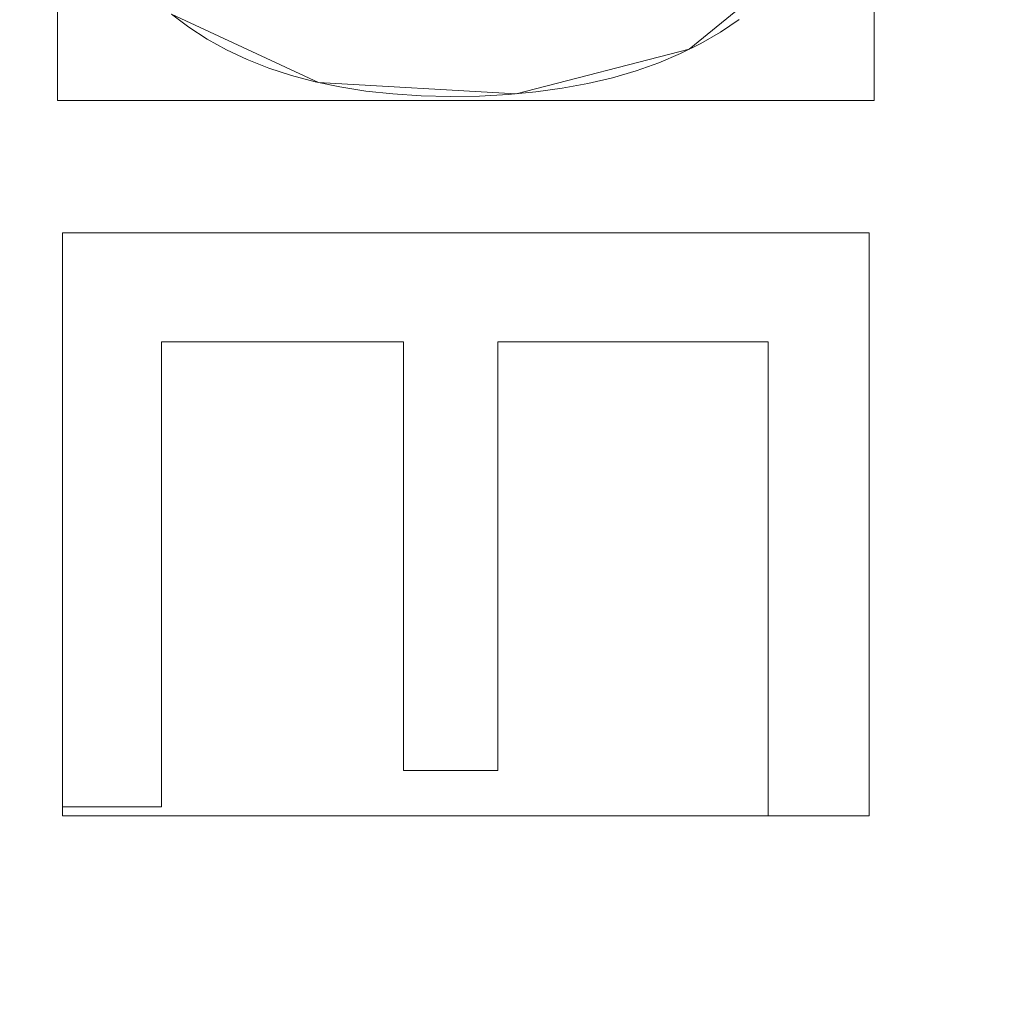
# Model space of a CAD drawing. Units: millimetres. Extents: x -188 to 188, y 781 to 1199.
# Drawn here: x 46 to 53, y 1020 to 1026 of the extents above; entities that cross this region are included whole.
import ezdxf

# ---------------------------------------------------------------- set-up
doc = ezdxf.new("R2010")
doc.units = ezdxf.units.MM
doc.layers.add('1', color=7, linetype='CONTINUOUS', true_color=0xffffff)

msp = doc.modelspace()

# ---------------------------------------------------------------- linework, layer by layer
at = {"layer": '1', "color": 254, "linetype": 'Continuous', "lineweight": 13}
for p, q in [((46.6907, 1024.9707, 15.4931), (46.6907, 1024.9707, 15.1931)), ((46.6907, 1024.9707, 15.1931), (51.8907, 1024.9707, 15.1931)), ((46.6907, 1021.2725, 15.1931), (46.6907, 1024.9707, 15.1931)), ((46.6907, 1024.9707, 15.4931), (51.8907, 1024.9707, 15.4931)), ((46.6907, 1021.2725, 15.4931), (46.6907, 1024.9707, 15.4931)), ((51.8907, 1024.9707, 15.4931), (51.8907, 1024.9707, 15.1931)), ((51.8907, 1024.9707, 15.1931), (51.8907, 1021.2141, 15.1931)), ((51.8907, 1024.9707, 15.4931), (51.8907, 1021.2141, 15.4931)), ((47.3294, 1024.2669, 15.4931), (47.3294, 1024.2669, 15.1931)), ((47.3294, 1024.2669, 15.1931), (47.3294, 1021.2725, 15.1931)), ((48.8884, 1024.2669, 15.1931), (47.3294, 1024.2669, 15.1931)), ((48.8884, 1024.2669, 15.4931), (47.3294, 1024.2669, 15.4931)), ((47.3294, 1024.2669, 15.4931), (47.3294, 1021.2725, 15.4931)), ((48.8884, 1024.2669, 15.4931), (48.8884, 1024.2669, 15.1931)), ((48.8884, 1021.5049, 15.1931), (48.8884, 1024.2669, 15.1931)), ((48.8884, 1021.5049, 15.4931), (48.8884, 1024.2669, 15.4931)), ((49.4979, 1024.2669, 15.4931), (49.4979, 1024.2669, 15.1931)), ((51.2387, 1024.2669, 15.1931), (49.4979, 1024.2669, 15.1931)), ((49.4979, 1024.2669, 15.1931), (49.4979, 1021.5049, 15.1931)), ((49.4979, 1024.2669, 15.4931), (49.4979, 1021.5049, 15.4931)), ((51.2387, 1024.2669, 15.4931), (49.4979, 1024.2669, 15.4931)), ((51.2387, 1024.2669, 15.4931), (51.2387, 1024.2669, 15.1931)), ((51.2387, 1021.2141, 15.1931), (51.2387, 1024.2669, 15.1931)), ((51.2387, 1021.2141, 15.4931), (51.2387, 1024.2669, 15.4931)), ((48.8884, 1021.5049, 15.4931), (48.8884, 1021.5049, 15.1931)), ((49.4979, 1021.5049, 15.1931), (48.8884, 1021.5049, 15.1931)), ((49.4979, 1021.5049, 15.4931), (48.8884, 1021.5049, 15.4931)), ((49.4979, 1021.5049, 15.4931), (49.4979, 1021.5049, 15.1931)), ((46.6907, 1021.2725, 15.4931), (46.6907, 1021.2725, 15.1931)), ((47.3294, 1021.2725, 15.1931), (46.6907, 1021.2725, 15.1931)), ((47.3294, 1021.2725, 15.4931), (46.6907, 1021.2725, 15.4931)), ((47.3294, 1021.2725, 15.4931), (47.3294, 1021.2725, 15.1931)), ((51.2387, 1021.2141, 15.4931), (51.2387, 1021.2141, 15.1931)), ((51.8907, 1021.2141, 15.1931), (51.2387, 1021.2141, 15.1931)), ((51.8907, 1021.2141, 15.4931), (51.2387, 1021.2141, 15.4931)), ((51.8907, 1021.2141, 15.4931), (51.8907, 1021.2141, 15.1931))]:
    msp.add_line(p, q, dxfattribs=at)
for points in [[(51.0533, 1026.3435, 15.1931), (50.9329, 1026.2636, 15.1931), (50.8062, 1026.1907, 15.1931), (50.6731, 1026.1249, 15.1931), (50.5336, 1026.066, 15.1931), (50.3877, 1026.0142, 15.1931), (50.2356, 1025.9695, 15.1931), (50.077, 1025.9317, 15.1931), (49.9122, 1025.901, 15.1931), (49.741, 1025.8773, 15.1931), (49.5635, 1025.8607, 15.1931), (49.3797, 1025.8511, 15.1931), (49.1897, 1025.8485, 15.1931), (49.0017, 1025.853, 15.1931), (48.8207, 1025.8648, 15.1931), (48.6466, 1025.8837, 15.1931), (48.4796, 1025.9099, 15.1931), (48.3195, 1025.9432, 15.1931), (48.1664, 1025.9838, 15.1931), (48.0203, 1026.0315, 15.1931), (47.8812, 1026.0865, 15.1931), (47.749, 1026.1486, 15.1931), (47.6239, 1026.218, 15.1931), (47.5057, 1026.2945, 15.1931), (47.3945, 1026.3782, 15.1931)], [(51.0533, 1026.3435, 15.4931), (50.9329, 1026.2636, 15.4931), (50.8062, 1026.1907, 15.4931), (50.6731, 1026.1249, 15.4931), (50.5336, 1026.066, 15.4931), (50.3877, 1026.0142, 15.4931), (50.2356, 1025.9695, 15.4931), (50.077, 1025.9317, 15.4931), (49.9122, 1025.901, 15.4931), (49.741, 1025.8773, 15.4931), (49.5635, 1025.8607, 15.4931), (49.3797, 1025.8511, 15.4931), (49.1897, 1025.8485, 15.4931), (49.0017, 1025.853, 15.4931), (48.8207, 1025.8648, 15.4931), (48.6466, 1025.8837, 15.4931), (48.4796, 1025.9099, 15.4931), (48.3195, 1025.9432, 15.4931), (48.1664, 1025.9838, 15.4931), (48.0203, 1026.0315, 15.4931), (47.8812, 1026.0865, 15.4931), (47.749, 1026.1486, 15.4931), (47.6239, 1026.218, 15.4931), (47.5057, 1026.2945, 15.4931), (47.3945, 1026.3782, 15.4931)]]:
    msp.add_polyline3d(points, dxfattribs=at)

# ---------------------------------------------------------------- meshes
at = {"layer": '1', "color": 8, "linetype": 'Continuous', "lineweight": 13}
mesh = msp.add_polymesh((8, 8), dxfattribs=at)
for k, corner in enumerate([(157.1682, 990, 0.3131), (182.1963, 990, 23.3091), (188.4074, 990, 70.9995), (186.363, 990, 137.655), (180.4336, 990, 217.4524), (169.1873, 990, 293.0598), (147.3944, 990, 326.3123), (100.6339, 990, 268.8028), (154.0179, 1039.4611, 0.3131), (178.5442, 1047.3375, 23.3091), (184.6308, 1049.2922, 70.9995), (182.6274, 1048.6488, 137.655), (176.8169, 1046.7828, 217.4524), (165.796, 1043.2435, 293.0598), (144.44, 1036.3852, 326.3123), (98.6168, 1021.6694, 268.8028), (144.2336, 1084.7787, 0.3131), (167.2019, 1099.8718, 23.3091), (172.9018, 1103.6174, 70.9995), (171.0256, 1102.3845, 137.655), (165.5843, 1098.8088, 217.4524), (155.2635, 1092.0268, 293.0598), (135.2642, 1078.8846, 326.3123), (92.352, 1050.6858, 268.8028), (127.3157, 1121.8096, 0.3131), (147.5898, 1142.7997, 23.3091), (152.6212, 1148.0087, 70.9995), (150.9651, 1146.2942, 137.655), (146.162, 1141.3214, 217.4524), (137.0518, 1131.8895, 293.0598), (119.3984, 1113.6127, 326.3123), (81.5196, 1074.3963, 268.8028), (102.8295, 1146.6056, 0.3131), (119.2043, 1171.5443, 23.3091), (123.2679, 1177.7333, 70.9995), (121.9304, 1175.6962, 137.655), (118.051, 1169.788, 217.4524), (110.693, 1158.5817, 293.0598), (96.4348, 1136.8666, 326.3123), (65.8413, 1090.2729, 268.8028), (71.6998, 1159.2966, 0.3131), (83.1173, 1186.2563, 23.3091), (85.9508, 1192.9468, 70.9995), (85.0181, 1190.7446, 137.655), (82.3132, 1184.3576, 217.4524), (77.1827, 1172.2433, 293.0598), (67.241, 1148.7684, 326.3123), (45.9093, 1098.3988, 268.8028), (36.1389, 1163.8742, 0.3131), (41.8936, 1191.5629, 23.3091), (43.3217, 1198.4343, 70.9995), (42.8516, 1196.1725, 137.655), (41.4883, 1189.6128, 217.4524), (38.9024, 1177.1709, 293.0598), (33.8917, 1153.0613, 326.3123), (23.1401, 1101.3298, 268.8028), (-1.5901, 1164.4816, 0.3131), (-1.8437, 1192.267, 23.3091), (-1.9066, 1199.1624, 70.9995), (-1.8859, 1196.8928, 137.655), (-1.8258, 1190.3102, 217.4524), (-1.7119, 1177.8248, 293.0598), (-1.4911, 1153.631, 326.3123), (-1.0174, 1101.7187, 268.8028)]):
    mesh.set_mesh_vertex(divmod(k, 8), corner)
at = {"layer": '1', "color": 254, "linetype": 'Continuous', "lineweight": 13}
mesh = msp.add_polymesh((2, 2), dxfattribs=at)
for k, corner in enumerate([(151.6597, 804.925, 0.4931), (167.1792, 1160.4776, 0.4931), (-167.0356, 818.8357, 0.4931), (-151.5162, 1174.3883, 0.4931)]):
    mesh.set_mesh_vertex(divmod(k, 2), corner)
mesh = msp.add_polymesh((8, 8), dxfattribs=at)
for k, corner in enumerate([(0, 1166.3492, 0.6745), (0, 1166.1101, 0.6265), (0, 1165.8697, 0.5858), (0, 1165.6281, 0.5525), (0, 1165.3856, 0.5265), (0, 1165.1425, 0.5079), (0, 1164.8988, 0.4968), (0, 1164.655, 0.4931), (38.4557, 1165.617, 0.6716), (38.4421, 1165.3802, 0.6244), (38.4285, 1165.142, 0.5843), (38.4148, 1164.9027, 0.5515), (38.401, 1164.6625, 0.526), (38.3872, 1164.4217, 0.5077), (38.3734, 1164.1804, 0.4967), (38.3596, 1163.939, 0.4931), (76.5463, 1159.9902, 0.6568), (76.487, 1159.7706, 0.6135), (76.4273, 1159.5498, 0.5768), (76.3674, 1159.3281, 0.5467), (76.3073, 1159.1056, 0.5232), (76.247, 1158.8826, 0.5065), (76.1867, 1158.6592, 0.4964), (76.1263, 1158.4356, 0.4931), (111.3011, 1142.7443, 0.6475), (111.1606, 1142.5734, 0.6067), (111.0195, 1142.4018, 0.572), (110.8777, 1142.2294, 0.5436), (110.7355, 1142.0565, 0.5215), (110.593, 1141.8832, 0.5057), (110.4503, 1141.7096, 0.4962), (110.3074, 1141.5359, 0.4931), (135.0706, 1112.2141, 0.6753), (134.8575, 1112.1044, 0.6271), (134.6433, 1111.9941, 0.5862), (134.4281, 1111.8833, 0.5527), (134.212, 1111.772, 0.5266), (133.9954, 1111.6605, 0.508), (133.7783, 1111.5487, 0.4968), (133.561, 1111.4369, 0.4931), (148.7153, 1076.1714, 0.7036), (148.4672, 1076.105, 0.6479), (148.2175, 1076.0381, 0.6007), (147.9665, 1075.9709, 0.562), (147.7143, 1075.9033, 0.5319), (147.4613, 1075.8356, 0.5103), (147.2078, 1075.7677, 0.4974), (146.954, 1075.6997, 0.4931), (156.0354, 1038.6348, 0.7203), (155.7712, 1038.6009, 0.6602), (155.5052, 1038.5667, 0.6093), (155.2376, 1038.5323, 0.5675), (154.9687, 1038.4978, 0.535), (154.6989, 1038.4631, 0.5117), (154.4284, 1038.4284, 0.4977), (154.1577, 1038.3936, 0.4931), (158.9302, 1000.5464, 0.7269), (158.6603, 1000.5394, 0.6651), (158.3884, 1000.5324, 0.6126), (158.1149, 1000.5254, 0.5697), (157.84, 1000.5183, 0.5362), (157.5642, 1000.5113, 0.5122), (157.2877, 1000.5042, 0.4979), (157.0108, 1000.497, 0.4931)]):
    mesh.set_mesh_vertex(divmod(k, 8), corner)
mesh = msp.add_polymesh((2, 2), dxfattribs=at)
for k, corner in enumerate([(-117.2371, 855.2075, 15.4931), (-117.2371, 1124.7925, 15.4931), (129.1415, 855.2075, 15.4931), (129.1415, 1124.7925, 15.4931)]):
    mesh.set_mesh_vertex(divmod(k, 2), corner)
mesh = msp.add_polymesh((2, 2), dxfattribs=at)
for k, corner in enumerate([(-115.771, 971.4166, 127.5186), (18.1518, 874.116, 127.5186), (-18.1014, 1105.8474, 127.5186), (115.8214, 1008.5468, 127.5186)]):
    mesh.set_mesh_vertex(divmod(k, 2), corner)
mesh = msp.add_polymesh((8, 8), dxfattribs=at)
for k, corner in enumerate([(0.001, 1101.7187, 268.8028), (0.0009, 1096.116, 250.3596), (0.0007, 1092.4389, 231.3703), (0.0006, 1089.2975, 212.2841), (0.0005, 1086.4941, 193.1453), (0.0003, 1083.9912, 173.9648), (0.0002, 1081.9182, 154.7338), (0.0001, 1080.787, 135.4248), (25.4021, 1101.2013, 268.8028), (24.3603, 1095.4333, 250.3472), (23.6438, 1091.5201, 231.3172), (22.992, 1088.1357, 212.2053), (22.3636, 1085.0893, 193.0558), (21.7397, 1082.3449, 173.8793), (21.1018, 1080.0268, 154.6649), (20.4032, 1078.6285, 135.3992), (50.4402, 1097.1939, 268.8028), (48.145, 1091.2268, 250.3187), (46.5707, 1086.9507, 231.254), (45.1598, 1083.186, 212.1225), (43.8235, 1079.762, 192.9667), (42.5214, 1076.6467, 173.7967), (41.2136, 1073.9511, 154.6019), (39.7995, 1072.1171, 135.3778), (72.5439, 1085.1126, 268.8027), (68.8613, 1079.7275, 250.3139), (66.3854, 1075.7472, 231.2461), (64.2531, 1072.1984, 212.1145), (62.3266, 1068.9401, 192.9586), (60.5431, 1065.9458, 173.7877), (58.8409, 1063.3077, 154.5935), (57.0634, 1061.3913, 135.3765), (87.0351, 1064.4357, 268.8027), (82.7759, 1060.5508, 250.2429), (80.1421, 1057.6818, 231.1403), (77.9833, 1055.0988, 211.9928), (76.1156, 1052.6965, 192.8363), (74.4553, 1050.455, 173.6796), (72.9199, 1048.4437, 154.5174), (71.3007, 1046.9369, 135.3533), (95.1881, 1040.4148, 268.8027), (91.0227, 1038.0128, 250.1942), (88.771, 1036.2534, 231.0838), (87.0402, 1034.6653, 211.9364), (85.6081, 1033.1808, 192.7838), (84.3735, 1031.7873, 173.6342), (83.2367, 1030.5297, 154.4865), (81.9453, 1029.5847, 135.3457), (99.3594, 1015.3673, 268.8027), (95.4364, 1014.243, 250.1649), (93.6021, 1013.4187, 231.07), (92.2939, 1012.6738, 211.9359), (91.2635, 1011.977, 192.7907), (90.3976, 1011.3225, 173.6423), (89.5848, 1010.7314, 154.493), (88.5429, 1010.286, 135.3506), (100.6339, 990, 268.8028), (96.828, 990, 250.1162), (95.1752, 990, 231.0315), (94.0419, 990, 211.9079), (93.1707, 990, 192.7703), (92.4439, 990, 173.6267), (91.7459, 990, 154.4819), (90.7839, 990, 135.3488)]):
    mesh.set_mesh_vertex(divmod(k, 8), corner)
mesh = msp.add_polymesh((8, 8), dxfattribs=at)
for k, corner in enumerate([(0.0001, 1080.8692, 136.9958), (0.0001, 1080.5227, 134.8587), (0.0001, 1079.7242, 132.8463), (0.0001, 1078.5114, 131.0528), (0.0001, 1076.941, 129.5625), (0.0001, 1075.0866, 128.4451), (0.0001, 1073.0352, 127.753), (0.0001, 1070.8829, 127.5186), (20.1091, 1078.7946, 136.8009), (20.0311, 1078.4223, 134.6977), (19.8632, 1077.6212, 132.7234), (19.6131, 1076.4277, 130.9681), (19.2922, 1074.8963, 129.5121), (18.9151, 1073.0972, 128.4218), (18.4991, 1071.1123, 127.747), (18.0633, 1069.0324, 127.5186), (39.5175, 1072.3755, 136.4111), (39.3314, 1071.9717, 134.3775), (38.973, 1071.1942, 132.4799), (38.458, 1070.0769, 130.8008), (37.8086, 1068.668, 129.4127), (37.053, 1067.0286, 128.3759), (36.2239, 1065.2299, 127.7353), (35.3573, 1063.3496, 127.5186), (56.9347, 1061.6352, 136.2192), (56.6391, 1061.2638, 134.2206), (56.0954, 1060.5806, 132.3612), (55.3267, 1059.6146, 130.7194), (54.3652, 1058.4064, 129.3645), (53.2517, 1057.0071, 128.3536), (52.033, 1055.4757, 127.7296), (50.7607, 1053.8768, 127.5186), (71.3794, 1047.0275, 136.4028), (71.0274, 1046.7536, 134.3707), (70.3512, 1046.2275, 132.4748), (69.38, 1045.4719, 130.7972), (68.1558, 1044.5194, 129.4106), (66.7317, 1043.4114, 128.3749), (65.1693, 1042.1958, 127.735), (63.5361, 1040.9251, 127.5186), (82.0645, 1029.5913, 136.7074), (81.7056, 1029.4237, 134.6207), (80.9554, 1029.0734, 132.6647), (79.8479, 1028.5562, 130.9277), (78.433, 1027.8955, 129.4881), (76.7745, 1027.121, 128.4107), (74.9473, 1026.2676, 127.7441), (73.0337, 1025.374, 127.5186), (88.6284, 1010.3325, 136.9246), (88.278, 1010.2546, 134.7998), (87.4913, 1010.0795, 132.8013), (86.305, 1009.8155, 131.0218), (84.7741, 1009.4749, 129.544), (82.9697, 1009.0734, 128.4365), (80.9756, 1008.6297, 127.7508), (78.8844, 1008.1644, 127.5186), (90.8702, 990, 136.9949), (90.5235, 990, 134.858), (89.725, 990, 132.8457), (88.5121, 990, 131.0525), (86.9417, 990, 129.5623), (85.0874, 990, 128.445), (83.0361, 990, 127.7529), (80.8839, 990, 127.5186)]):
    mesh.set_mesh_vertex(divmod(k, 8), corner)
mesh = msp.add_polymesh((2, 2), dxfattribs=at)
for k, corner in enumerate([(51.9219, 1025.8231, 15.1931), (51.9219, 1030.0618, 15.1931), (46.6595, 1025.8231, 15.1931), (46.6595, 1030.0618, 15.1931)]):
    mesh.set_mesh_vertex(divmod(k, 2), corner)
mesh = msp.add_polymesh((8, 8), dxfattribs=at)
for k, corner in enumerate([(47.3945, 1026.3782, 15.4931), (47.3945, 1026.3782, 15.4502), (47.3945, 1026.3782, 15.4073), (47.3945, 1026.3782, 15.3645), (47.3945, 1026.3782, 15.3216), (47.3945, 1026.3782, 15.2788), (47.3945, 1026.3782, 15.2359), (47.3945, 1026.3782, 15.1931), (48.3419, 1025.938, 15.4931), (48.3419, 1025.938, 15.4502), (48.3419, 1025.938, 15.4073), (48.3419, 1025.938, 15.3645), (48.3419, 1025.938, 15.3216), (48.3419, 1025.938, 15.2788), (48.3419, 1025.938, 15.2359), (48.3419, 1025.938, 15.1931), (49.6148, 1025.8647, 15.4931), (49.6148, 1025.8647, 15.4502), (49.6148, 1025.8647, 15.4073), (49.6148, 1025.8647, 15.3645), (49.6148, 1025.8647, 15.3216), (49.6148, 1025.8647, 15.2788), (49.6148, 1025.8647, 15.2359), (49.6148, 1025.8647, 15.1931), (50.7309, 1026.1522, 15.4931), (50.7309, 1026.1522, 15.4502), (50.7309, 1026.1522, 15.4073), (50.7309, 1026.1522, 15.3645), (50.7309, 1026.1522, 15.3216), (50.7309, 1026.1522, 15.2788), (50.7309, 1026.1522, 15.2359), (50.7309, 1026.1522, 15.1931), (51.5055, 1026.7868, 15.4931), (51.5055, 1026.7868, 15.4502), (51.5055, 1026.7868, 15.4073), (51.5055, 1026.7868, 15.3645), (51.5055, 1026.7868, 15.3216), (51.5055, 1026.7868, 15.2788), (51.5055, 1026.7868, 15.2359), (51.5055, 1026.7868, 15.1931), (51.8651, 1027.7186, 15.4931), (51.8651, 1027.7186, 15.4502), (51.8651, 1027.7186, 15.4073), (51.8651, 1027.7186, 15.3645), (51.8651, 1027.7186, 15.3216), (51.8651, 1027.7186, 15.2788), (51.8651, 1027.7186, 15.2359), (51.8651, 1027.7186, 15.1931), (51.8907, 1028.8813, 15.4931), (51.8907, 1028.8813, 15.4502), (51.8907, 1028.8813, 15.4073), (51.8907, 1028.8813, 15.3645), (51.8907, 1028.8813, 15.3216), (51.8907, 1028.8813, 15.2788), (51.8907, 1028.8813, 15.2359), (51.8907, 1028.8813, 15.1931), (51.8907, 1030.0618, 15.4931), (51.8907, 1030.0618, 15.4502), (51.8907, 1030.0618, 15.4073), (51.8907, 1030.0618, 15.3645), (51.8907, 1030.0618, 15.3216), (51.8907, 1030.0618, 15.2788), (51.8907, 1030.0618, 15.2359), (51.8907, 1030.0618, 15.1931)]):
    mesh.set_mesh_vertex(divmod(k, 8), corner)
mesh = msp.add_polymesh((2, 2), dxfattribs=at)
for k, corner in enumerate([(46.6907, 1021.2725, 15.4931), (46.6907, 1024.9707, 15.4931), (46.6907, 1021.2725, 15.1931), (46.6907, 1024.9707, 15.1931)]):
    mesh.set_mesh_vertex(divmod(k, 2), corner)
mesh = msp.add_polymesh((2, 2), dxfattribs=at)
for k, corner in enumerate([(46.6907, 1024.9707, 15.4931), (51.8907, 1024.9707, 15.4931), (46.6907, 1024.9707, 15.1931), (51.8907, 1024.9707, 15.1931)]):
    mesh.set_mesh_vertex(divmod(k, 2), corner)
mesh = msp.add_polymesh((2, 2), dxfattribs=at)
for k, corner in enumerate([(51.8907, 1021.2141, 15.1931), (51.8907, 1024.9707, 15.1931), (46.6907, 1021.2141, 15.1931), (46.6907, 1024.9707, 15.1931)]):
    mesh.set_mesh_vertex(divmod(k, 2), corner)
mesh = msp.add_polymesh((2, 2), dxfattribs=at)
for k, corner in enumerate([(51.8907, 1024.9707, 15.1931), (51.8907, 1024.9707, 15.4931), (51.8907, 1021.2141, 15.1931), (51.8907, 1021.2141, 15.4931)]):
    mesh.set_mesh_vertex(divmod(k, 2), corner)
mesh = msp.add_polymesh((2, 2), dxfattribs=at)
for k, corner in enumerate([(47.3294, 1024.2669, 15.1931), (48.8884, 1024.2669, 15.1931), (47.3294, 1024.2669, 15.4931), (48.8884, 1024.2669, 15.4931)]):
    mesh.set_mesh_vertex(divmod(k, 2), corner)
mesh = msp.add_polymesh((2, 2), dxfattribs=at)
for k, corner in enumerate([(47.3294, 1021.2725, 15.1931), (47.3294, 1024.2669, 15.1931), (47.3294, 1021.2725, 15.4931), (47.3294, 1024.2669, 15.4931)]):
    mesh.set_mesh_vertex(divmod(k, 2), corner)
mesh = msp.add_polymesh((2, 2), dxfattribs=at)
for k, corner in enumerate([(48.8884, 1021.5049, 15.1931), (48.8884, 1021.5049, 15.4931), (48.8884, 1024.2669, 15.1931), (48.8884, 1024.2669, 15.4931)]):
    mesh.set_mesh_vertex(divmod(k, 2), corner)
mesh = msp.add_polymesh((2, 2), dxfattribs=at)
for k, corner in enumerate([(49.4979, 1024.2669, 15.1931), (51.2387, 1024.2669, 15.1931), (49.4979, 1024.2669, 15.4931), (51.2387, 1024.2669, 15.4931)]):
    mesh.set_mesh_vertex(divmod(k, 2), corner)
mesh = msp.add_polymesh((2, 2), dxfattribs=at)
for k, corner in enumerate([(49.4979, 1021.5049, 15.1931), (49.4979, 1024.2669, 15.1931), (49.4979, 1021.5049, 15.4931), (49.4979, 1024.2669, 15.4931)]):
    mesh.set_mesh_vertex(divmod(k, 2), corner)
mesh = msp.add_polymesh((2, 2), dxfattribs=at)
for k, corner in enumerate([(51.2387, 1021.2141, 15.4931), (51.2387, 1024.2669, 15.4931), (51.2387, 1021.2141, 15.1931), (51.2387, 1024.2669, 15.1931)]):
    mesh.set_mesh_vertex(divmod(k, 2), corner)
mesh = msp.add_polymesh((2, 2), dxfattribs=at)
for k, corner in enumerate([(48.8884, 1021.5049, 15.1931), (49.4979, 1021.5049, 15.1931), (48.8884, 1021.5049, 15.4931), (49.4979, 1021.5049, 15.4931)]):
    mesh.set_mesh_vertex(divmod(k, 2), corner)
mesh = msp.add_polymesh((2, 2), dxfattribs=at)
for k, corner in enumerate([(46.6907, 1021.2725, 15.1931), (47.3294, 1021.2725, 15.1931), (46.6907, 1021.2725, 15.4931), (47.3294, 1021.2725, 15.4931)]):
    mesh.set_mesh_vertex(divmod(k, 2), corner)
mesh = msp.add_polymesh((2, 2), dxfattribs=at)
for k, corner in enumerate([(51.2387, 1021.2141, 15.1931), (51.8907, 1021.2141, 15.1931), (51.2387, 1021.2141, 15.4931), (51.8907, 1021.2141, 15.4931)]):
    mesh.set_mesh_vertex(divmod(k, 2), corner)

doc.saveas('drawing.dxf')
